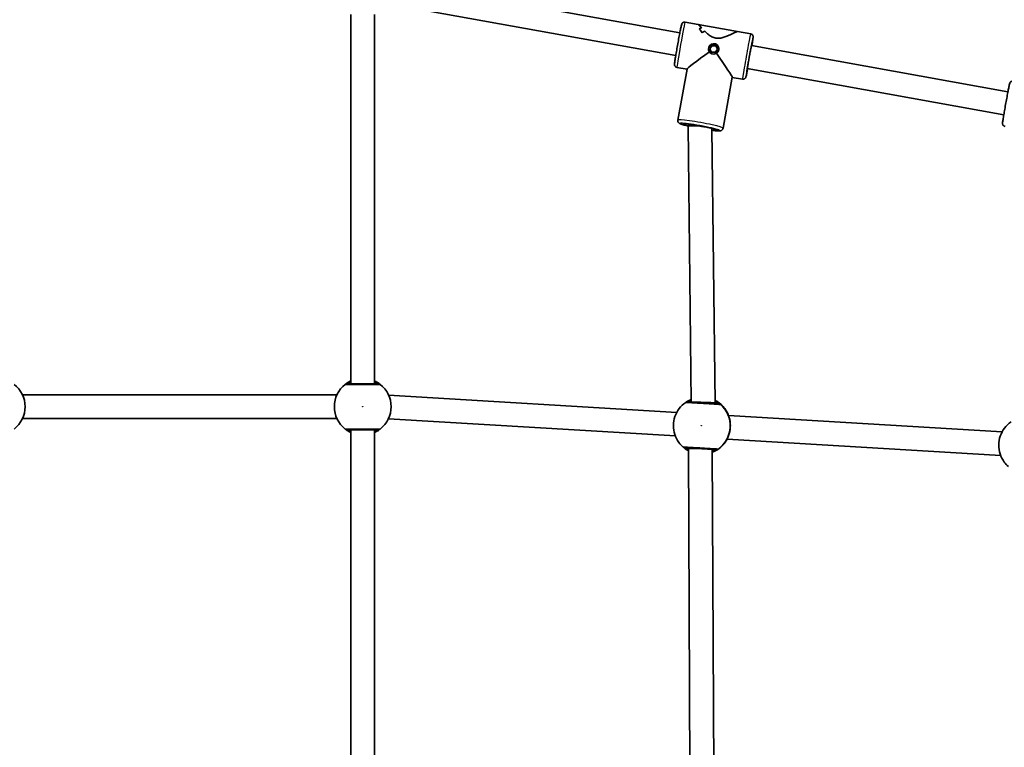
# Model space of a CAD drawing. Units: millimetres. Extents: x -3583 to 3666, y -3477 to 3749.
# Drawn here: x -1451 to -786, y 47 to 537 of the extents above; entities that cross this region are included whole.
import ezdxf

# ---------------------------------------------------------------- set-up
doc = ezdxf.new("R2010")
doc.units = ezdxf.units.MM
doc.layers.add('Widoczne (ISO)', color=7, linetype='Continuous', lineweight=35)
doc.layers.add('Widoczne wąskie (ISO)', color=7, linetype='Continuous', lineweight=25)

msp = doc.modelspace()

# ---------------------------------------------------------------- linework, layer by layer
at = {"layer": 'Widoczne (ISO)'}
for p, q in [((-1005.4, 528.5), (-1201.85, 563.86)), ((-1008.19, 513.01), (-1202.17, 547.92)), ((-1227.42, 291.73), (-1227.42, 540.73)), ((-1211.42, 291.73), (-1211.42, 540.73)), ((-993, 534.02), (-1001.9, 535.62)), ((-993, 534.02), (-966.52, 529.25)), ((-992.31, 531.13), (-992.31, 531.13)), ((-957.62, 527.65), (-966.52, 529.25)), ((-985.17, 517.69), (-983.78, 519.87)), ((-983.77, 519.73), (-985.13, 517.6)), ((-983.78, 519.87), (-981.18, 519.76)), ((-983.78, 519.87), (-983.77, 519.73)), ((-981.18, 519.62), (-983.77, 519.73)), ((-981.18, 519.76), (-979.98, 517.47)), ((-981.18, 519.76), (-981.18, 519.62)), ((-980.02, 517.41), (-981.18, 519.62)), ((-783.99, 488.65), (-957.12, 519.81)), ((-986.07, 517.37), (-986.07, 517.27)), ((-983.97, 515.39), (-985.17, 517.69)), ((-981.38, 515.28), (-983.97, 515.39)), ((-979.98, 517.47), (-981.38, 515.28)), ((-979.08, 517.78), (-979.08, 517.69)), ((-1000.53, 503.88), (-1007.39, 505.11)), ((-1006.74, 469.57), (-1000.52, 503.93)), ((-976.24, 464.05), (-970.01, 498.41)), ((-963.11, 497.14), (-970.02, 498.38)), ((-786.78, 473.15), (-959.91, 504.31)), ((-999.85, 465.52), (-999.62, 466.83)), ((-997.7, 279.39), (-999.85, 465.52)), ((-981.69, 278.72), (-983.83, 463.96)), ((-1236.82, 284.22), (-1449.01, 284.22)), ((-1007.5, 272.45), (-1201.97, 284.12)), ((-981.71, 278.43), (-981.69, 278.71)), ((-1236.82, 268.25), (-1449.01, 268.25)), ((-1008.46, 256.51), (-1202.07, 268.12)), ((-787.93, 259.28), (-972.6, 270.36)), ((-1227.42, 11.73), (-1227.42, 260.73)), ((-1211.42, 11.73), (-1211.42, 260.73)), ((-788.89, 243.33), (-973.56, 254.41)), ((-999.55, 248.19), (-999.53, 248.44)), ((-998.55, 24.31), (-999.55, 248.19)), ((-982.55, 25.04), (-983.55, 247.48))]:
    msp.add_line(p, q, dxfattribs=at)
for centre, start, end in [((-1466.42, 276.23), 307.97957, 52.02043), ((-1219.42, 276.23), 127.97957, 232.02043), ((-1219.42, 276.23), 307.97957, 52.02043)]:
    msp.add_arc(centre, 19.15, start, end, dxfattribs=at)
for centre, major_axis, ratio, start_param, end_param in [((-984.94, 516.82), (10.73, -12.09), 0.932371, 2.762436, 2.87424), ((-984.94, 516.82), (-10.73, 12.09), 0.932371, 5.904025, 6.015829), ((-1001.14, 519.74), (11.9, 10.56), 0.93015, 0.141589, 0.141614), ((-1003.92, 520.24), (-11.9, -10.56), 0.93015, 2.945333, 3.171402), ((-1003.92, 520.24), (11.9, 10.56), 0.93015, 6.086931, 6.312999), ((-980.07, 515.94), (-10.73, 12.09), 0.932371, 6.10663, 6.241902), ((-980.07, 515.94), (10.73, -12.09), 0.932371, 2.965033, 3.100305), ((-1001.14, 519.74), (11.9, 10.56), 0.93015, 6.222198, 6.222228), ((-982.51, 516.38), (-18, -12.49), 0.042939, 4.846551, 6.240223), ((-982.51, 516.38), (-12.49, 17.99), 0.02623, 3.167786, 4.594995), ((-991.85, 464.85), (8.01, -0.67), 0.070049, 1.580861, 3.148296), ((-991.85, 464.85), (8.01, -0.67), 0.070049, 1.253364, 1.580861), ((-989.69, 278.91), (-8, 0.19), 0.035549, 3.140321, 5.494684), ((-975.23, 274.12), (0.798, -0.855), 0.536109, 1.291948, 1.30285), ((-977.2, 262.72), (1.33, 9.39), 0.602939, 5.119244, 5.131683), ((-977.21, 262.55), (0.2, -9.49), 0.602939, 1.151502, 1.163941), ((-991.55, 247.96), (-8, 0.22), 0.000038, 4.713566, 6.283184), ((-976.62, 250.99), (-0.897, -0.755), 0.537696, 1.839092, 1.849966)]:
    msp.add_ellipse(centre, major_axis=major_axis, ratio=ratio, start_param=start_param, end_param=end_param, dxfattribs=at)
msp.add_ellipse((-982.58, 517.58), major_axis=(3.49, 0.21), ratio=0.99747, dxfattribs=at)
for points, knots in [([(-1007.39, 505.11), (-1007.61, 505.15), (-1007.81, 505.22), (-1008.17, 505.42), (-1008.32, 505.54), (-1008.59, 505.8), (-1008.69, 505.94), (-1008.86, 506.22), (-1008.9, 506.34), (-1008.98, 506.57), (-1009, 506.66), (-1009.03, 506.81), (-1009.04, 506.88), (-1009.05, 507.01), (-1009.05, 507.06), (-1009.05, 507.22), (-1009.05, 507.29), (-1009.02, 507.7), (-1008.97, 508.07), (-1008.79, 509.31), (-1008.65, 510.2), (-1008.31, 512.28), (-1008.12, 513.46), (-1007.68, 516.03), (-1007.44, 517.41), (-1006.94, 520.23), (-1006.68, 521.67), (-1006.16, 524.47), (-1005.91, 525.84), (-1005.44, 528.34), (-1005.21, 529.49), (-1004.82, 531.45), (-1004.66, 532.27), (-1004.38, 533.53), (-1004.37, 533.75), (-1004.14, 534.37), (-1004.11, 534.43), (-1004.04, 534.57), (-1004.02, 534.61), (-1003.95, 534.73), (-1003.89, 534.83), (-1003.68, 535.07), (-1003.55, 535.22), (-1003.1, 535.48), (-1002.85, 535.59), (-1002.33, 535.66), (-1002.12, 535.66), (-1001.9, 535.62)], [6.21403, 6.21403, 6.21403, 6.21403, 6.219417, 6.219417, 6.225352, 6.225352, 6.233079, 6.233079, 6.244144, 6.244144, 6.258096, 6.258096, 6.274721, 6.274721, 6.300226, 6.300226, 6.35987, 6.35987, 6.654008, 6.654008, 6.99356, 6.99356, 7.317015, 7.317015, 7.638357, 7.638357, 7.959193, 7.959193, 8.280048, 8.280048, 8.601476, 8.601476, 8.925281, 8.925281, 9.26625, 9.26625, 9.299492, 9.299492, 9.310621, 9.310621, 9.327547, 9.327547, 9.341188, 9.341188, 9.350225, 9.350225, 9.355623, 9.355623, 9.355623, 9.355623]), ([(-990.74, 531.76), (-991.29, 532.34), (-991.77, 532.86), (-992.44, 533.55), (-992.67, 533.77), (-992.91, 533.97), (-992.97, 534.01), (-993, 534.02)], [10.2894052, 10.2894052, 10.2894052, 10.2894052, 10.638578, 10.638578, 10.9101173, 10.9101173, 11.0750015, 11.0750015, 11.0750015, 11.0750015]), ([(-993, 534.02), (-992.97, 534.01), (-992.91, 533.97), (-992.67, 533.77), (-992.44, 533.55), (-991.77, 532.86), (-991.29, 532.34), (-990.74, 531.76)], [2.3429864, 2.3429864, 2.3429864, 2.3429864, 2.5078706, 2.5078706, 2.7794099, 2.7794099, 3.1285317, 3.1285317, 3.1285317, 3.1285317]), ([(-966.52, 529.25), (-966.57, 529.26), (-966.66, 529.25), (-967.01, 529.15), (-967.33, 529.03), (-968.55, 528.5), (-969.72, 527.94), (-971.65, 527.05), (-972.39, 526.71), (-973.98, 526.05), (-974.83, 525.71), (-976.58, 525.15), (-977.48, 524.91), (-979.33, 524.66), (-980.27, 524.65), (-981.21, 524.82), (-982.15, 524.99), (-983.02, 525.32), (-984.65, 526.2), (-985.41, 526.73), (-986.83, 527.87), (-987.49, 528.48), (-988.29, 529.25), (-988.48, 529.43), (-988.66, 529.6)], [6.815649, 6.815649, 6.815649, 6.815649, 6.980533, 6.980533, 7.252073, 7.252073, 7.795151, 7.795151, 8.082695, 8.082695, 8.370238, 8.370238, 8.657782, 8.657782, 8.945325, 8.945325, 8.945325, 9.232869, 9.232869, 9.520412, 9.520412, 9.807956, 9.807956, 9.897439, 9.897439, 9.897439, 9.897439]), ([(-988.66, 529.6), (-988.48, 529.43), (-988.29, 529.25), (-987.49, 528.48), (-986.83, 527.87), (-985.41, 526.73), (-984.65, 526.2), (-983.02, 525.32), (-982.15, 524.99), (-980.27, 524.65), (-979.33, 524.66), (-977.48, 524.91), (-976.58, 525.15), (-974.83, 525.71), (-973.98, 526.05), (-972.39, 526.71), (-971.65, 527.05), (-969.72, 527.94), (-968.55, 528.5), (-967.33, 529.03), (-967.01, 529.15), (-966.66, 529.25), (-966.57, 529.26), (-966.52, 529.25)], [3.520602, 3.520602, 3.520602, 3.520602, 3.610032, 3.610032, 3.897576, 3.897576, 4.185119, 4.185119, 4.472663, 4.472663, 4.760206, 4.760206, 5.04775, 5.04775, 5.335293, 5.335293, 5.622837, 5.622837, 6.165915, 6.165915, 6.437455, 6.437455, 6.602339, 6.602339, 6.602339, 6.602339]), ([(-956.82, 519.76), (-956.7, 520.47), (-956.59, 521.13), (-956.34, 522.73), (-956.21, 523.55), (-956.03, 524.83), (-955.96, 525.04), (-955.97, 525.7), (-955.97, 525.77), (-955.98, 525.92), (-955.99, 525.97), (-956.01, 526.11), (-956.03, 526.21), (-956.15, 526.52), (-956.22, 526.7), (-956.55, 527.1), (-956.74, 527.29), (-957.2, 527.54), (-957.41, 527.61), (-957.62, 527.65)], [2.2604613, 2.2604613, 2.2604613, 2.2604613, 2.4566015, 2.4566015, 2.780406, 2.780406, 3.1213751, 3.1213751, 3.154617, 3.154617, 3.1657463, 3.1657463, 3.1826717, 3.1826717, 3.1963129, 3.1963129, 3.2053498, 3.2053498, 3.2107479, 3.2107479, 3.2107479, 3.2107479]), ([(-960.24, 502.05), (-960.24, 502.05), (-960.24, 502.05), (-960.23, 502.08), (-960.22, 502.18), (-960.18, 502.55), (-960.12, 502.93), (-959.96, 503.97), (-959.85, 504.68), (-959.58, 506.33), (-959.41, 507.28), (-959.06, 509.31), (-958.87, 510.39), (-958.48, 512.58), (-958.28, 513.68), (-957.89, 515.8), (-957.7, 516.81), (-957.35, 518.63), (-957.19, 519.44), (-956.93, 520.77), (-956.81, 521.29), (-956.7, 521.8), (-956.67, 521.92), (-956.64, 522.03), (-956.64, 522.05), (-956.64, 522.05)], [6.360772, 6.360772, 6.360772, 6.360772, 6.382902, 6.382902, 6.521188, 6.521188, 6.783181, 6.783181, 7.092358, 7.092358, 7.409228, 7.409228, 7.727793, 7.727793, 8.046765, 8.046765, 8.365558, 8.365558, 8.683296, 8.683296, 8.996599, 8.996599, 9.137103, 9.137103, 9.20888, 9.20888, 9.20888, 9.20888]), ([(-963.11, 497.14), (-962.9, 497.1), (-962.68, 497.1), (-962.28, 497.16), (-962.09, 497.22), (-961.75, 497.37), (-961.61, 497.46), (-961.36, 497.67), (-961.27, 497.77), (-961.12, 497.95), (-961.07, 498.03), (-960.99, 498.17), (-960.96, 498.22), (-960.9, 498.34), (-960.88, 498.39), (-960.83, 498.54), (-960.8, 498.6), (-960.69, 499), (-960.6, 499.37), (-960.34, 500.59), (-960.16, 501.47), (-959.84, 503.07), (-959.73, 503.64), (-959.61, 504.26)], [0.0691553, 0.0691553, 0.0691553, 0.0691553, 0.074542, 0.074542, 0.0804768, 0.0804768, 0.0882038, 0.0882038, 0.099269, 0.099269, 0.1132211, 0.1132211, 0.1298458, 0.1298458, 0.1553515, 0.1553515, 0.2149956, 0.2149956, 0.5091337, 0.5091337, 0.8486854, 0.8486854, 1.0194419, 1.0194419, 1.0194419, 1.0194419]), ([(-785.98, 465.26), (-786.2, 465.3), (-786.4, 465.37), (-786.76, 465.57), (-786.91, 465.69), (-787.18, 465.95), (-787.28, 466.08), (-787.45, 466.37), (-787.49, 466.49), (-787.57, 466.72), (-787.59, 466.81), (-787.62, 466.96), (-787.63, 467.02), (-787.64, 467.15), (-787.64, 467.21), (-787.64, 467.37), (-787.64, 467.44), (-787.61, 467.85), (-787.56, 468.22), (-787.38, 469.46), (-787.24, 470.35), (-786.9, 472.43), (-786.71, 473.61), (-786.27, 476.17), (-786.03, 477.55), (-785.53, 480.38), (-785.27, 481.82), (-784.75, 484.62), (-784.5, 485.98), (-784.02, 488.49), (-783.8, 489.64), (-783.41, 491.6), (-783.25, 492.42), (-782.97, 493.68), (-782.96, 493.9), (-782.73, 494.52), (-782.7, 494.58), (-782.63, 494.72), (-782.61, 494.76), (-782.54, 494.88), (-782.48, 494.97), (-782.27, 495.22), (-782.14, 495.36), (-781.69, 495.63), (-781.44, 495.74), (-780.92, 495.81), (-780.7, 495.81), (-780.49, 495.77)], [6.205114, 6.205114, 6.205114, 6.205114, 6.210501, 6.210501, 6.216435, 6.216435, 6.224162, 6.224162, 6.235228, 6.235228, 6.24918, 6.24918, 6.265804, 6.265804, 6.29131, 6.29131, 6.350954, 6.350954, 6.645092, 6.645092, 6.984644, 6.984644, 7.308098, 7.308098, 7.629441, 7.629441, 7.950277, 7.950277, 8.271132, 8.271132, 8.59256, 8.59256, 8.916365, 8.916365, 9.257334, 9.257334, 9.290576, 9.290576, 9.301705, 9.301705, 9.31863, 9.31863, 9.332272, 9.332272, 9.341308, 9.341308, 9.346707, 9.346707, 9.346707, 9.346707]), ([(-999.85, 465.53), (-999.98, 465.56), (-1000.1, 465.58), (-1001.38, 465.89), (-1002.4, 466.15), (-1004.13, 466.66), (-1004.77, 466.86), (-1005.56, 467.26), (-1005.75, 467.35), (-1006.11, 467.67), (-1006.19, 467.75), (-1006.41, 468.02), (-1006.56, 468.23), (-1006.74, 468.77), (-1006.79, 469.04), (-1006.77, 469.41), (-1006.76, 469.49), (-1006.74, 469.57)], [3.783506, 3.783506, 3.783506, 3.783506, 3.8176761, 3.8176761, 4.1467622, 4.1467622, 4.5013184, 4.5013184, 4.615238, 4.615238, 4.6480734, 4.6480734, 4.6914693, 4.6914693, 4.7210068, 4.7210068, 4.7291576, 4.7291576, 4.7291576, 4.7291576]), ([(-1002.26, 467), (-1002.26, 467), (-1002.26, 467), (-1002.26, 467), (-1002.2, 467), (-1001.92, 467.01), (-1001.64, 467), (-1000.79, 466.95), (-1000.15, 466.89), (-998.59, 466.71), (-997.64, 466.58), (-995.56, 466.28), (-994.43, 466.1), (-992.1, 465.7), (-990.91, 465.48), (-988.6, 465.03), (-987.48, 464.8), (-985.44, 464.35), (-984.51, 464.14), (-982.98, 463.74), (-982.36, 463.57), (-981.74, 463.36), (-981.59, 463.31), (-981.4, 463.24), (-981.35, 463.21), (-981.34, 463.21), (-981.34, 463.2), (-981.34, 463.2)], [4.949841, 4.949841, 4.949841, 4.949841, 4.95095, 4.95095, 5.063755, 5.063755, 5.263455, 5.263455, 5.540219, 5.540219, 5.845976, 5.845976, 6.159744, 6.159744, 6.475728, 6.475728, 6.7916, 6.7916, 7.104841, 7.104841, 7.408199, 7.408199, 7.537469, 7.537469, 7.6369, 7.6369, 7.650066, 7.650066, 7.650066, 7.650066]), ([(-976.24, 464.05), (-976.28, 463.81), (-976.37, 463.58), (-976.59, 463.19), (-976.73, 463.03), (-977.02, 462.75), (-977.17, 462.66), (-977.46, 462.49), (-977.6, 462.44), (-977.94, 462.33), (-978.11, 462.3), (-978.97, 462.19), (-979.62, 462.23), (-981.47, 462.36), (-982.57, 462.48), (-983.82, 462.64)], [1.5875649, 1.5875649, 1.5875649, 1.5875649, 1.6118159, 1.6118159, 1.6384574, 1.6384574, 1.6713912, 1.6713912, 1.7160851, 1.7160851, 1.7979817, 1.7979817, 2.1611324, 2.1611324, 2.5068425, 2.5068425, 2.5068425, 2.5068425]), ([(-1227.42, 293.63), (-1228, 293.36), (-1228.53, 293.09), (-1229.8, 292.35), (-1230.4, 291.93), (-1231, 291.48), (-1231.15, 291.37), (-1231.2, 291.33)], [2.6168682, 2.6168682, 2.6168682, 2.6168682, 2.8232659, 2.8232659, 3.1820177, 3.1820177, 3.4062376, 3.4062376, 3.4062376, 3.4062376]), ([(-1207.63, 291.33), (-1207.67, 291.36), (-1207.76, 291.43), (-1208.12, 291.7), (-1208.47, 291.95), (-1209.51, 292.64), (-1210.29, 293.1), (-1211.27, 293.56), (-1211.35, 293.6), (-1211.42, 293.63)], [0, 0, 0, 0, 0.1656807, 0.1656807, 0.4307699, 0.4307699, 0.7633722, 0.7633722, 0.7893694, 0.7893694, 0.7893694, 0.7893694]), ([(-1208.86, 291.73), (-1208.91, 291.73), (-1209.02, 291.73), (-1209.49, 291.73), (-1209.95, 291.73), (-1211.33, 291.73), (-1212.36, 291.73), (-1214.82, 291.73), (-1216.27, 291.73), (-1219.44, 291.73), (-1221.15, 291.73), (-1224.39, 291.73), (-1225.91, 291.73), (-1228.46, 291.73), (-1229.41, 291.73), (-1229.88, 291.73), (-1229.94, 291.73), (-1229.97, 291.73)], [0, 0, 0, 0, 0.206308, 0.206308, 0.5364, 0.5364, 0.96552, 0.96552, 1.422771, 1.422771, 1.925821, 1.925821, 2.446576, 2.446576, 3.038238, 3.038238, 3.174755, 3.174755, 3.174755, 3.174755]), ([(-1001.48, 279.2), (-1003.16, 278.04), (-1004.65, 276.61), (-1007.12, 273.35), (-1008.09, 271.52), (-1009.4, 267.65), (-1009.74, 265.61), (-1009.77, 261.53), (-1009.46, 259.48), (-1008.2, 255.6), (-1007.26, 253.76), (-1005.24, 251.01), (-1004.31, 249.99), (-1003.29, 249.08)], [2.234358, 2.234358, 2.234358, 2.234358, 2.554347, 2.554347, 2.874364, 2.874364, 3.194404, 3.194404, 3.51445, 3.51445, 3.834484, 3.834484, 4.048828, 4.048828, 4.048828, 4.048828]), ([(-1001.48, 279.2), (-1001.46, 279.21), (-1001.44, 279.23), (-1001.41, 279.25), (-1001.4, 279.25), (-1001.37, 279.27), (-1001.36, 279.28), (-1001.33, 279.29), (-1001.32, 279.3), (-1001.3, 279.31), (-1001.29, 279.32), (-1001.28, 279.32)], [0.05227591, 0.05227591, 0.05227591, 0.05227591, 0.05583733, 0.05583733, 0.05939875, 0.05939875, 0.06296017, 0.06296017, 0.06652159, 0.06652159, 0.07008301, 0.07008301, 0.07008301, 0.07008301]), ([(-997.72, 281.17), (-997.73, 281.16), (-997.73, 281.16), (-998.45, 280.87), (-999.08, 280.57), (-1000.13, 280.02), (-1000.55, 279.77), (-1000.98, 279.51), (-1001.09, 279.44), (-1001.25, 279.34), (-1001.31, 279.31), (-1001.31, 279.31)], [2.6500917, 2.6500917, 2.6500917, 2.6500917, 2.6527039, 2.6527039, 2.9038818, 2.9038818, 3.1550597, 3.1550597, 3.2705218, 3.2705218, 3.3777287, 3.3777287, 3.3777287, 3.3777287]), ([(-979.16, 278.28), (-979.22, 278.28), (-979.34, 278.29), (-979.83, 278.32), (-980.31, 278.35), (-981.72, 278.43), (-982.77, 278.49), (-985.25, 278.64), (-986.71, 278.73), (-989.88, 278.92), (-991.59, 279.02), (-994.81, 279.22), (-996.3, 279.31), (-998.8, 279.46), (-999.72, 279.51), (-1000.15, 279.54), (-1000.2, 279.54), (-1000.22, 279.54)], [0, 0, 0, 0, 0.206308, 0.206308, 0.5364, 0.5364, 0.96552, 0.96552, 1.422771, 1.422771, 1.925821, 1.925821, 2.446576, 2.446576, 3.038238, 3.038238, 3.174755, 3.174755, 3.174755, 3.174755]), ([(-974.58, 274.3), (-975.24, 275.25), (-975.98, 276.15), (-977.62, 277.78), (-978.51, 278.53), (-980.18, 279.68), (-980.93, 280.12), (-981.71, 280.52)], [0.6644734, 0.6644734, 0.6644734, 0.6644734, 0.845738, 0.845738, 1.0270025, 1.0270025, 1.1634997, 1.1634997, 1.1634997, 1.1634997]), ([(-974.44, 274.06), (-974.44, 274.06), (-974.44, 274.06), (-974.44, 274.05), (-974.41, 274.01), (-974.31, 273.83), (-974.19, 273.64), (-973.85, 273.05), (-973.61, 272.61), (-973.06, 271.49), (-972.76, 270.8), (-972.21, 269.26), (-971.96, 268.42), (-971.65, 266.97), (-971.55, 266.39), (-971.48, 265.81)], [0.103548, 0.103548, 0.103548, 0.103548, 0.109654, 0.109654, 0.196974, 0.196974, 0.375242, 0.375242, 0.614262, 0.614262, 0.873169, 0.873169, 1.132075, 1.132075, 1.294533, 1.294533, 1.294533, 1.294533]), ([(-781.91, 266.03), (-783.59, 264.87), (-785.08, 263.44), (-787.54, 260.18), (-788.51, 258.35), (-789.82, 254.48), (-790.17, 252.44), (-790.2, 248.36), (-789.88, 246.31), (-788.63, 242.42), (-787.68, 240.58), (-785.67, 237.83), (-784.74, 236.82), (-783.71, 235.91)], [5.37595, 5.37595, 5.37595, 5.37595, 5.695939, 5.695939, 6.015957, 6.015957, 6.335997, 6.335997, 6.656042, 6.656042, 6.976076, 6.976076, 7.19042, 7.19042, 7.19042, 7.19042]), ([(-1231.2, 261.14), (-1231.16, 261.11), (-1231.07, 261.04), (-1230.72, 260.77), (-1230.37, 260.51), (-1229.32, 259.83), (-1228.55, 259.37), (-1227.56, 258.9), (-1227.49, 258.87), (-1227.42, 258.83)], [0, 0, 0, 0, 0.165681, 0.165681, 0.4307707, 0.4307707, 0.7633729, 0.7633729, 0.7893694, 0.7893694, 0.7893694, 0.7893694]), ([(-1229.97, 260.73), (-1229.94, 260.73), (-1229.89, 260.73), (-1229.43, 260.73), (-1228.49, 260.73), (-1225.81, 260.73), (-1224.11, 260.73), (-1220.52, 260.73), (-1218.65, 260.73), (-1215.22, 260.73), (-1213.66, 260.73), (-1211.12, 260.73), (-1210.14, 260.73), (-1209.16, 260.73), (-1208.93, 260.73), (-1208.86, 260.73)], [0, 0, 0, 0, 0.129537, 0.129537, 0.725375, 0.725375, 1.299703, 1.299703, 1.842753, 1.842753, 2.356937, 2.356937, 2.86021, 2.86021, 3.174755, 3.174755, 3.174755, 3.174755]), ([(-1211.42, 258.84), (-1210.84, 259.1), (-1210.31, 259.38), (-1209.04, 260.11), (-1208.44, 260.54), (-1207.83, 260.98), (-1207.69, 261.1), (-1207.63, 261.14)], [2.6169954, 2.6169954, 2.6169954, 2.6169954, 2.8233931, 2.8233931, 3.1821449, 3.1821449, 3.4063648, 3.4063648, 3.4063648, 3.4063648]), ([(-971.47, 265.7), (-971.42, 265.26), (-971.38, 264.81), (-971.34, 263.9), (-971.34, 263.44), (-971.36, 262.51), (-971.39, 262.05), (-971.48, 261.13), (-971.54, 260.67), (-971.69, 259.77), (-971.78, 259.33), (-971.88, 258.9)], [5.754988, 5.754988, 5.754988, 5.754988, 5.8874973, 5.8874973, 6.0200067, 6.0200067, 6.152516, 6.152516, 6.2850254, 6.2850254, 6.4175347, 6.4175347, 6.4175347, 6.4175347]), ([(-971.9, 258.79), (-972.13, 257.88), (-972.42, 257), (-973.07, 255.37), (-973.44, 254.61), (-974.18, 253.28), (-974.56, 252.7), (-975.2, 251.77), (-975.47, 251.42), (-975.72, 251.1), (-975.77, 251.03), (-975.82, 250.97), (-975.83, 250.96), (-975.83, 250.96)], [2.15891, 2.15891, 2.15891, 2.15891, 2.417816, 2.417816, 2.676723, 2.676723, 2.935629, 2.935629, 3.194536, 3.194536, 3.299619, 3.299619, 3.349894, 3.349894, 3.349894, 3.349894]), ([(-1003.11, 248.94), (-1003.11, 248.95), (-1003.12, 248.95), (-1003.14, 248.97), (-1003.15, 248.98), (-1003.17, 248.99), (-1003.19, 249), (-1003.21, 249.02), (-1003.22, 249.03), (-1003.25, 249.06), (-1003.27, 249.07), (-1003.29, 249.08)], [0, 0, 0, 0, 0.00356142, 0.00356142, 0.00712284, 0.00712284, 0.01068426, 0.01068426, 0.01424569, 0.01424569, 0.01780711, 0.01780711, 0.01780711, 0.01780711]), ([(-1003.12, 248.95), (-1003.12, 248.95), (-1003.12, 248.95), (-1003.11, 248.94), (-1003.06, 248.9), (-1002.86, 248.74), (-1002.65, 248.58), (-1002.04, 248.11), (-1001.59, 247.79), (-1000.61, 247.15), (-1000.1, 246.85), (-999.54, 246.55)], [0.0285089, 0.0285089, 0.0285089, 0.0285089, 0.0421269, 0.0421269, 0.1421082, 0.1421082, 0.3377714, 0.3377714, 0.5826841, 0.5826841, 0.7862709, 0.7862709, 0.7862709, 0.7862709]), ([(-1002.08, 248.6), (-1002.06, 248.59), (-1002.01, 248.59), (-1001.59, 248.57), (-1000.68, 248.51), (-998.06, 248.35), (-996.38, 248.25), (-992.81, 248.04), (-990.95, 247.93), (-987.52, 247.72), (-985.94, 247.63), (-983.37, 247.47), (-982.37, 247.41), (-981.35, 247.35), (-981.1, 247.34), (-981.01, 247.33)], [0, 0, 0, 0, 0.129537, 0.129537, 0.725375, 0.725375, 1.299703, 1.299703, 1.842753, 1.842753, 2.356937, 2.356937, 2.86021, 2.86021, 3.174755, 3.174755, 3.174755, 3.174755]), ([(-983.54, 245.52), (-982.81, 245.79), (-982.11, 246.11), (-980.4, 247.01), (-979.43, 247.64), (-977.61, 249.07), (-976.76, 249.86), (-975.99, 250.73)], [5.1352002, 5.1352002, 5.1352002, 5.1352002, 5.2561828, 5.2561828, 5.4374474, 5.4374474, 5.6187119, 5.6187119, 5.6187119, 5.6187119])]:
    msp.add_open_spline(points, degree=3, knots=knots, dxfattribs=at)
for points in [[(-974.57, 274.29), (-974.49, 274.17), (-974.44, 274.07), (-974.4, 273.99)], [(-975.78, 251.02), (-975.83, 250.94), (-975.89, 250.85), (-975.98, 250.74)]]:
    msp.add_open_spline(points, degree=3, dxfattribs=at)
at = {"layer": 'Widoczne wąskie (ISO)'}
msp.add_circle((-1219.42, 276.23), 0.15, dxfattribs=at)
for centre, major_axis, ratio, start_param, end_param in [((-1004.65, 520.37), (-2.75, -15.25), 0.016728, 3.141593, 6.283185), ((-960.37, 512.4), (2.75, 15.25), 0.016728, 0, 3.141593), ((-958.4, 512.04), (-2.39, -13.29), 0.016728, 2.193484, 7.231293), ((-958.4, 512.04), (1.86, 10.33), 0.016728, 5.560233, 10.147731), ((-991.49, 466.81), (15.25, -2.76), 0.06909, 0, 3.141593), ((-991.85, 464.85), (-13.28, 2.41), 0.06909, 2.232019, 7.219708), ((-991.85, 464.85), (11.32, -2.05), 0.06909, 5.513034, 10.226247), ((-1229.97, 289.75), (-1.23, 1.58), 0.996464, 5.618598, 6.283185), ((-1229.97, 289.73), (0, 2), 0.997769, 0, 0.664596), ((-1208.86, 289.75), (1.23, 1.58), 0.996464, 0, 0.664588), ((-1208.86, 289.73), (0, 2), 0.997769, 5.61859, 6.283185), ((-1000.34, 277.54), (0.12, 2), 0.998758, 0, 0.664596), ((-1000.33, 277.56), (-0.95, 1.76), 0.995197, 5.725451, 6.283185), ((-990.34, 263.42), (-1.15, -19.12), 0.999856, 2.235197, 2.73418), ((-990.61, 263.44), (1.15, 19.12), 0.999856, 3.804461, 5.620317), ((-979.28, 276.28), (0.12, 2), 0.996492, 5.61859, 6.283185), ((-979.26, 276.3), (1.53, 1.29), 0.997444, 0.146645, 0.811232), ((-976.23, 273.17), (-2, 0.11), 0.999764, 3.63578, 3.803475), ((-976.22, 273.17), (1.65, 1.13), 0.999616, 6.113032, 6.283185), ((-1229.97, 262.73), (0, -2), 0.997769, 5.61859, 6.283185), ((-1229.97, 262.72), (-1.23, -1.58), 0.996464, 0, 0.664588), ((-1208.86, 262.73), (0, -2), 0.997769, 0, 0.664596), ((-1208.86, 262.72), (1.23, -1.58), 0.996464, 5.618598, 6.283185), ((-972.46, 265.58), (0.994, 0.113), 0.338027, 0, 0.01774), ((-972.85, 259.13), (0.973, -0.231), 0.338027, 6.265445, 6.283185), ((-1001.96, 250.59), (-0.12, -2), 0.998758, 5.61859, 6.283185), ((-1001.95, 250.57), (-1.16, -1.63), 0.995197, 0, 0.557734), ((-990.34, 263.42), (-1.15, -19.12), 0.999856, 0.422927, 0.906395), ((-980.89, 249.33), (-0.12, -2), 0.996492, 0, 0.664596), ((-980.88, 249.31), (1.36, -1.46), 0.997444, 5.471953, 6.136541), ((-977.49, 252.06), (-2, 0.13), 0.999764, 2.47971, 2.647741), ((-977.49, 252.06), (1.51, -1.32), 0.999616, 0, 0.170353)]:
    msp.add_ellipse(centre, major_axis=major_axis, ratio=ratio, start_param=start_param, end_param=end_param, dxfattribs=at)
msp.add_ellipse((-990.93, 263.46), major_axis=(0.009, 0.15), ratio=0.999856, dxfattribs=at)
for points, knots in [([(-985.45, 515.48), (-985.7, 515.84), (-985.89, 516.28), (-986.03, 516.91), (-986.06, 517.09), (-986.07, 517.27)], [0.264678, 0.264678, 0.264678, 0.264678, 0.3970048, 0.3970048, 0.4486412, 0.4486412, 0.4486412, 0.4486412]), ([(-985.45, 515.48), (-985.7, 515.84), (-985.89, 516.28), (-986.03, 516.91), (-986.06, 517.09), (-986.07, 517.27)], [0.264678, 0.264678, 0.264678, 0.264678, 0.3970048, 0.3970048, 0.4486412, 0.4486412, 0.4486412, 0.4486412]), ([(-983.2, 514.05), (-983.63, 514.12), (-984.08, 514.29), (-984.86, 514.79), (-985.2, 515.12), (-985.45, 515.48)], [1.5879948, 1.5879948, 1.5879948, 1.5879948, 1.7203216, 1.7203216, 1.8526484, 1.8526484, 1.8526484, 1.8526484]), ([(-980.58, 514.6), (-980.94, 514.35), (-981.37, 514.16), (-982.28, 513.97), (-982.76, 513.97), (-983.2, 514.05)], [1.3233412, 1.3233412, 1.3233412, 1.3233412, 1.455668, 1.455668, 1.5879948, 1.5879948, 1.5879948, 1.5879948]), ([(-980.58, 514.6), (-980.94, 514.35), (-981.37, 514.16), (-982.28, 513.97), (-982.76, 513.97), (-983.2, 514.05)], [1.3233412, 1.3233412, 1.3233412, 1.3233412, 1.455668, 1.455668, 1.5879948, 1.5879948, 1.5879948, 1.5879948]), ([(-979.13, 516.86), (-979.21, 516.43), (-979.38, 515.98), (-979.88, 515.19), (-980.22, 514.85), (-980.58, 514.6)], [1.5881625, 1.5881625, 1.5881625, 1.5881625, 1.7203216, 1.7203216, 1.8526484, 1.8526484, 1.8526484, 1.8526484]), ([(-979.08, 517.69), (-979.06, 517.41), (-979.08, 517.13), (-979.13, 516.86), (-979.13, 516.86), (-979.13, 516.86)], [1.50730465, 1.50730465, 1.50730465, 1.50730465, 1.58799482, 1.58799482, 1.58816246, 1.58816246, 1.58816246, 1.58816246]), ([(-979.08, 517.69), (-979.06, 517.41), (-979.08, 517.13), (-979.13, 516.86), (-979.13, 516.86), (-979.13, 516.86)], [1.50730465, 1.50730465, 1.50730465, 1.50730465, 1.58799482, 1.58799482, 1.58816246, 1.58816246, 1.58816246, 1.58816246]), ([(-1229.97, 291.75), (-1229.92, 291.78), (-1229.79, 291.87), (-1229.25, 292.21), (-1228.71, 292.53), (-1227.81, 292.97), (-1227.62, 293.07), (-1227.42, 293.16)], [-3.4062376, -3.4062376, -3.4062376, -3.4062376, -3.1820177, -3.1820177, -2.8232659, -2.8232659, -2.7334197, -2.7334197, -2.7334197, -2.7334197]), ([(-1227.42, 292.74), (-1227.48, 292.7), (-1227.54, 292.66), (-1228.29, 292.18), (-1228.74, 291.86), (-1228.9, 291.74), (-1228.92, 291.73), (-1228.92, 291.73)], [5.7181595, 5.7181595, 5.7181595, 5.7181595, 5.7561789, 5.7561789, 6.1839076, 6.1839076, 6.2734229, 6.2734229, 6.2734229, 6.2734229]), ([(-1211.42, 293.16), (-1210.87, 292.91), (-1210.41, 292.67), (-1209.61, 292.23), (-1209.3, 292.03), (-1208.98, 291.83), (-1208.9, 291.77), (-1208.86, 291.75)], [-0.672818, -0.672818, -0.672818, -0.672818, -0.4307699, -0.4307699, -0.1656807, -0.1656807, 0, 0, 0, 0]), ([(-1209.92, 291.73), (-1209.92, 291.73), (-1209.96, 291.76), (-1210.15, 291.89), (-1210.36, 292.04), (-1210.87, 292.38), (-1211.13, 292.55), (-1211.42, 292.74)], [6.2734229, 6.2734229, 6.2734229, 6.2734229, 6.4200186, 6.4200186, 6.6545718, 6.6545718, 6.8286863, 6.8286863, 6.8286863, 6.8286863]), ([(-1231.2, 291.33), (-1231.21, 291.32), (-1231.22, 291.32), (-1231.22, 291.31), (-1231.21, 291.31), (-1231.2, 291.31)], [-0.07008301, -0.07008301, -0.07008301, -0.07008301, -0.03504151, -0.03504151, 0, 0, 0, 0]), ([(-1231.2, 291.31), (-1231.17, 291.31), (-1231.1, 291.31), (-1230.57, 291.31), (-1229.52, 291.31), (-1226.66, 291.31), (-1224.97, 291.31), (-1221.36, 291.3), (-1219.44, 291.3), (-1215.91, 291.3), (-1214.28, 291.31), (-1211.53, 291.31), (-1210.39, 291.31), (-1208.84, 291.31), (-1208.33, 291.31), (-1207.81, 291.31), (-1207.69, 291.31), (-1207.63, 291.31)], [-3.174755, -3.174755, -3.174755, -3.174755, -3.038238, -3.038238, -2.446576, -2.446576, -1.925821, -1.925821, -1.422771, -1.422771, -0.96552, -0.96552, -0.5364, -0.5364, -0.206308, -0.206308, 0, 0, 0, 0]), ([(-1229.97, 291.73), (-1229.98, 291.73), (-1229.98, 291.73), (-1229.98, 291.74), (-1229.98, 291.74), (-1229.97, 291.75)], [0, 0, 0, 0, 0.03504151, 0.03504151, 0.07008301, 0.07008301, 0.07008301, 0.07008301]), ([(-1208.86, 291.75), (-1208.86, 291.74), (-1208.85, 291.74), (-1208.85, 291.73), (-1208.86, 291.73), (-1208.86, 291.73)], [0, 0, 0, 0, 0.03504151, 0.03504151, 0.07008301, 0.07008301, 0.07008301, 0.07008301]), ([(-1207.63, 291.31), (-1207.63, 291.31), (-1207.62, 291.31), (-1207.62, 291.32), (-1207.63, 291.32), (-1207.63, 291.33)], [-0.07008301, -0.07008301, -0.07008301, -0.07008301, -0.03504151, -0.03504151, 0, 0, 0, 0]), ([(-1001.48, 279.2), (-1001.48, 279.2), (-1001.48, 279.2), (-1001.49, 279.19), (-1001.49, 279.19), (-1001.48, 279.19)], [-0.05227591, -0.05227591, -0.05227591, -0.05227591, -0.03504151, -0.03504151, 0, 0, 0, 0]), ([(-1001.48, 279.19), (-1001.45, 279.19), (-1001.4, 279.18), (-1000.91, 279.16), (-999.89, 279.09), (-997.1, 278.92), (-995.43, 278.82), (-991.84, 278.61), (-989.93, 278.49), (-986.39, 278.28), (-984.76, 278.18), (-981.99, 278.02), (-980.82, 277.95), (-979.24, 277.85), (-978.71, 277.82), (-978.16, 277.79), (-978.02, 277.78), (-977.96, 277.78)], [-3.174755, -3.174755, -3.174755, -3.174755, -3.038238, -3.038238, -2.446576, -2.446576, -1.925821, -1.925821, -1.422771, -1.422771, -0.96552, -0.96552, -0.5364, -0.5364, -0.206308, -0.206308, 0, 0, 0, 0]), ([(-1000.22, 279.54), (-1000.23, 279.54), (-1000.23, 279.54), (-1000.23, 279.55), (-1000.22, 279.55), (-1000.21, 279.56)], [0, 0, 0, 0, 0.03504151, 0.03504151, 0.07008301, 0.07008301, 0.07008301, 0.07008301]), ([(-1000.21, 279.56), (-1000.15, 279.58), (-1000.01, 279.66), (-999.42, 279.97), (-998.85, 280.26), (-997.97, 280.62), (-997.84, 280.67), (-997.71, 280.72)], [-3.4062376, -3.4062376, -3.4062376, -3.4062376, -3.1820177, -3.1820177, -2.8232659, -2.8232659, -2.7647997, -2.7647997, -2.7647997, -2.7647997]), ([(-997.71, 280.3), (-997.72, 280.29), (-997.72, 280.29), (-998.46, 279.88), (-998.95, 279.59), (-999.15, 279.49), (-999.17, 279.48), (-999.17, 279.48)], [5.7510975, 5.7510975, 5.7510975, 5.7510975, 5.7561789, 5.7561789, 6.1839076, 6.1839076, 6.2734229, 6.2734229, 6.2734229, 6.2734229]), ([(-977.94, 277.8), (-977.97, 277.83), (-978.05, 277.91), (-978.36, 278.19), (-978.68, 278.47), (-979.66, 279.21), (-980.38, 279.71), (-981.41, 280.28), (-981.56, 280.36), (-981.71, 280.44)], [0, 0, 0, 0, 0.1656807, 0.1656807, 0.4307699, 0.4307699, 0.7633722, 0.7633722, 0.8182483, 0.8182483, 0.8182483, 0.8182483]), ([(-981.7, 279.94), (-981.11, 279.63), (-980.6, 279.32), (-979.81, 278.81), (-979.53, 278.6), (-979.24, 278.37), (-979.17, 278.32), (-979.15, 278.29)], [-0.6994913, -0.6994913, -0.6994913, -0.6994913, -0.4307699, -0.4307699, -0.1656807, -0.1656807, 0, 0, 0, 0]), ([(-980.21, 278.34), (-980.2, 278.34), (-980.23, 278.37), (-980.4, 278.51), (-980.59, 278.67), (-981.08, 279.07), (-981.37, 279.29), (-981.7, 279.53)], [6.2734229, 6.2734229, 6.2734229, 6.2734229, 6.4200186, 6.4200186, 6.6545718, 6.6545718, 6.8560159, 6.8560159, 6.8560159, 6.8560159]), ([(-979.15, 278.29), (-979.14, 278.29), (-979.14, 278.28), (-979.14, 278.28), (-979.15, 278.28), (-979.16, 278.28)], [0, 0, 0, 0, 0.03504151, 0.03504151, 0.07008301, 0.07008301, 0.07008301, 0.07008301]), ([(-977.96, 277.78), (-977.95, 277.78), (-977.94, 277.78), (-977.93, 277.79), (-977.94, 277.79), (-977.94, 277.8)], [-0.07008301, -0.07008301, -0.07008301, -0.07008301, -0.03504151, -0.03504151, 0, 0, 0, 0]), ([(-974.58, 274.3), (-974.58, 274.29), (-974.55, 274.23), (-974.37, 273.93), (-974.18, 273.62), (-973.62, 272.64), (-973.23, 271.9), (-972.53, 270.22), (-972.22, 269.34), (-971.75, 267.53), (-971.58, 266.63), (-971.47, 265.7)], [0, 0, 0, 0, 0.164774, 0.164774, 0.428413, 0.428413, 0.76194, 0.76194, 1.048751, 1.048751, 1.304861, 1.304861, 1.304861, 1.304861]), ([(-974.58, 274.3), (-974.58, 274.3), (-974.58, 274.3), (-974.58, 274.3), (-974.58, 274.3), (-974.58, 274.3)], [-0.02270986, -0.02270986, -0.02270986, -0.02270986, -0.01150026, -0.01150026, 0, 0, 0, 0]), ([(-1231.2, 261.16), (-1231.21, 261.16), (-1231.22, 261.16), (-1231.22, 261.15), (-1231.21, 261.15), (-1231.2, 261.14)], [-0.07008301, -0.07008301, -0.07008301, -0.07008301, -0.03504151, -0.03504151, 0, 0, 0, 0]), ([(-1207.63, 261.16), (-1207.71, 261.16), (-1207.97, 261.16), (-1209.06, 261.16), (-1210.16, 261.16), (-1212.99, 261.16), (-1214.74, 261.16), (-1218.56, 261.16), (-1220.64, 261.16), (-1224.65, 261.16), (-1226.55, 261.16), (-1229.54, 261.16), (-1230.6, 261.16), (-1231.11, 261.16), (-1231.17, 261.16), (-1231.2, 261.16)], [-3.174755, -3.174755, -3.174755, -3.174755, -2.86021, -2.86021, -2.356937, -2.356937, -1.842753, -1.842753, -1.299703, -1.299703, -0.725375, -0.725375, -0.129537, -0.129537, 0, 0, 0, 0]), ([(-1229.97, 260.72), (-1229.98, 260.72), (-1229.98, 260.73), (-1229.98, 260.73), (-1229.98, 260.73), (-1229.97, 260.73)], [0, 0, 0, 0, 0.03504151, 0.03504151, 0.07008301, 0.07008301, 0.07008301, 0.07008301]), ([(-1227.42, 259.31), (-1227.96, 259.56), (-1228.43, 259.8), (-1229.23, 260.24), (-1229.54, 260.44), (-1229.86, 260.64), (-1229.94, 260.69), (-1229.97, 260.72)], [-0.672818, -0.672818, -0.672818, -0.672818, -0.4307707, -0.4307707, -0.165681, -0.165681, 0, 0, 0, 0]), ([(-1228.92, 260.73), (-1228.92, 260.73), (-1228.88, 260.71), (-1228.69, 260.57), (-1228.47, 260.43), (-1227.97, 260.08), (-1227.71, 259.91), (-1227.42, 259.72)], [12.5468793, 12.5468793, 12.5468793, 12.5468793, 12.6933797, 12.6933797, 12.9277802, 12.9277802, 13.1021428, 13.1021428, 13.1021428, 13.1021428]), ([(-1211.42, 259.72), (-1211.17, 259.88), (-1210.94, 260.03), (-1210.22, 260.52), (-1209.92, 260.73), (-1209.92, 260.73)], [5.7181762, 5.7181762, 5.7181762, 5.7181762, 5.8665698, 5.8665698, 6.2734397, 6.2734397, 6.2734397, 6.2734397]), ([(-1208.86, 260.72), (-1208.91, 260.69), (-1209.04, 260.6), (-1209.58, 260.26), (-1210.12, 259.94), (-1211.02, 259.49), (-1211.22, 259.4), (-1211.42, 259.31)], [-3.4063648, -3.4063648, -3.4063648, -3.4063648, -3.1821449, -3.1821449, -2.8233931, -2.8233931, -2.7335468, -2.7335468, -2.7335468, -2.7335468]), ([(-1208.86, 260.73), (-1208.86, 260.73), (-1208.85, 260.73), (-1208.85, 260.73), (-1208.86, 260.72), (-1208.86, 260.72)], [0, 0, 0, 0, 0.03504151, 0.03504151, 0.07008301, 0.07008301, 0.07008301, 0.07008301]), ([(-1207.63, 261.14), (-1207.63, 261.15), (-1207.62, 261.15), (-1207.62, 261.16), (-1207.63, 261.16), (-1207.63, 261.16)], [-0.07008301, -0.07008301, -0.07008301, -0.07008301, -0.03504151, -0.03504151, 0, 0, 0, 0]), ([(-971.47, 265.7), (-971.35, 264.61), (-971.31, 263.45), (-971.38, 262.28), (-971.41, 261.71), (-971.47, 261.14), (-971.64, 260), (-971.75, 259.44), (-971.88, 258.9)], [5.754988, 5.754988, 5.754988, 5.754988, 6.0862698, 6.0862698, 6.0862698, 6.249703, 6.249703, 6.4175347, 6.4175347, 6.4175347, 6.4175347]), ([(-971.88, 258.9), (-971.88, 258.89), (-971.88, 258.89), (-972.22, 257.5), (-972.7, 256.19), (-973.7, 254.08), (-974.2, 253.24), (-975.13, 251.85), (-975.54, 251.33), (-975.91, 250.85), (-975.99, 250.75), (-976, 250.73)], [2.148581, 2.148581, 2.148581, 2.148581, 2.149908, 2.149908, 2.540044, 2.540044, 2.871378, 2.871378, 3.229571, 3.229571, 3.453442, 3.453442, 3.453442, 3.453442]), ([(-1003.28, 249.09), (-1003.29, 249.1), (-1003.29, 249.09), (-1003.29, 249.09), (-1003.29, 249.09), (-1003.29, 249.08)], [-0.07008301, -0.07008301, -0.07008301, -0.07008301, -0.03504151, -0.03504151, -0.01780711, -0.01780711, -0.01780711, -0.01780711]), ([(-979.76, 247.68), (-979.86, 247.69), (-980.13, 247.71), (-981.27, 247.77), (-982.39, 247.84), (-985.27, 248.02), (-987.02, 248.12), (-990.85, 248.35), (-992.93, 248.48), (-996.91, 248.72), (-998.79, 248.83), (-1001.72, 249), (-1002.74, 249.06), (-1003.21, 249.09), (-1003.26, 249.09), (-1003.28, 249.09)], [-3.174755, -3.174755, -3.174755, -3.174755, -2.86021, -2.86021, -2.356937, -2.356937, -1.842753, -1.842753, -1.299703, -1.299703, -0.725375, -0.725375, -0.129537, -0.129537, 0, 0, 0, 0]), ([(-1002.07, 248.58), (-1002.08, 248.59), (-1002.09, 248.59), (-1002.09, 248.6), (-1002.09, 248.6), (-1002.08, 248.6)], [0, 0, 0, 0, 0.03504151, 0.03504151, 0.07008301, 0.07008301, 0.07008301, 0.07008301]), ([(-999.54, 247.03), (-1000.07, 247.3), (-1000.53, 247.57), (-1001.31, 248.06), (-1001.62, 248.27), (-1001.94, 248.49), (-1002.03, 248.55), (-1002.07, 248.58)], [-0.6697893, -0.6697893, -0.6697893, -0.6697893, -0.4307707, -0.4307707, -0.165681, -0.165681, 0, 0, 0, 0]), ([(-1001.03, 248.53), (-1001.02, 248.53), (-1000.98, 248.5), (-1000.77, 248.36), (-1000.56, 248.2), (-1000.06, 247.83), (-999.82, 247.65), (-999.55, 247.45)], [12.5468793, 12.5468793, 12.5468793, 12.5468793, 12.6933797, 12.6933797, 12.9277802, 12.9277802, 13.0955295, 13.0955295, 13.0955295, 13.0955295]), ([(-983.54, 245.59), (-982.95, 245.82), (-982.42, 246.06), (-981.14, 246.72), (-980.53, 247.11), (-979.93, 247.52), (-979.79, 247.62), (-979.75, 247.66)], [2.6190815, 2.6190815, 2.6190815, 2.6190815, 2.8233931, 2.8233931, 3.1821449, 3.1821449, 3.4063648, 3.4063648, 3.4063648, 3.4063648]), ([(-983.54, 246.47), (-983.29, 246.62), (-983.06, 246.75), (-982.34, 247.2), (-982.04, 247.39), (-982.07, 247.4)], [5.7187384, 5.7187384, 5.7187384, 5.7187384, 5.8665698, 5.8665698, 6.2734397, 6.2734397, 6.2734397, 6.2734397]), ([(-981.01, 247.32), (-981.05, 247.29), (-981.17, 247.21), (-981.7, 246.9), (-982.25, 246.61), (-983.15, 246.22), (-983.34, 246.14), (-983.54, 246.07)], [-3.4063648, -3.4063648, -3.4063648, -3.4063648, -3.1821449, -3.1821449, -2.8233931, -2.8233931, -2.7358062, -2.7358062, -2.7358062, -2.7358062]), ([(-981.01, 247.33), (-981, 247.33), (-981, 247.33), (-981, 247.32), (-981, 247.32), (-981.01, 247.32)], [0, 0, 0, 0, 0.03504151, 0.03504151, 0.07008301, 0.07008301, 0.07008301, 0.07008301]), ([(-979.75, 247.66), (-979.74, 247.67), (-979.74, 247.67), (-979.74, 247.68), (-979.75, 247.68), (-979.76, 247.68)], [-0.07008301, -0.07008301, -0.07008301, -0.07008301, -0.03504151, -0.03504151, 0, 0, 0, 0]), ([(-976, 250.73), (-976, 250.73), (-976, 250.73), (-975.99, 250.73), (-975.99, 250.73), (-975.99, 250.73)], [-0.02300051, -0.02300051, -0.02300051, -0.02300051, -0.01150026, -0.01150026, -0.00029065, -0.00029065, -0.00029065, -0.00029065])]:
    msp.add_open_spline(points, degree=3, knots=knots, dxfattribs=at)
for points in [[(-971.48, 265.81), (-971.48, 265.77), (-971.47, 265.74), (-971.47, 265.7)], [(-971.88, 258.9), (-971.89, 258.86), (-971.9, 258.83), (-971.9, 258.79)]]:
    msp.add_open_spline(points, degree=3, dxfattribs=at)

doc.saveas('drawing.dxf')
